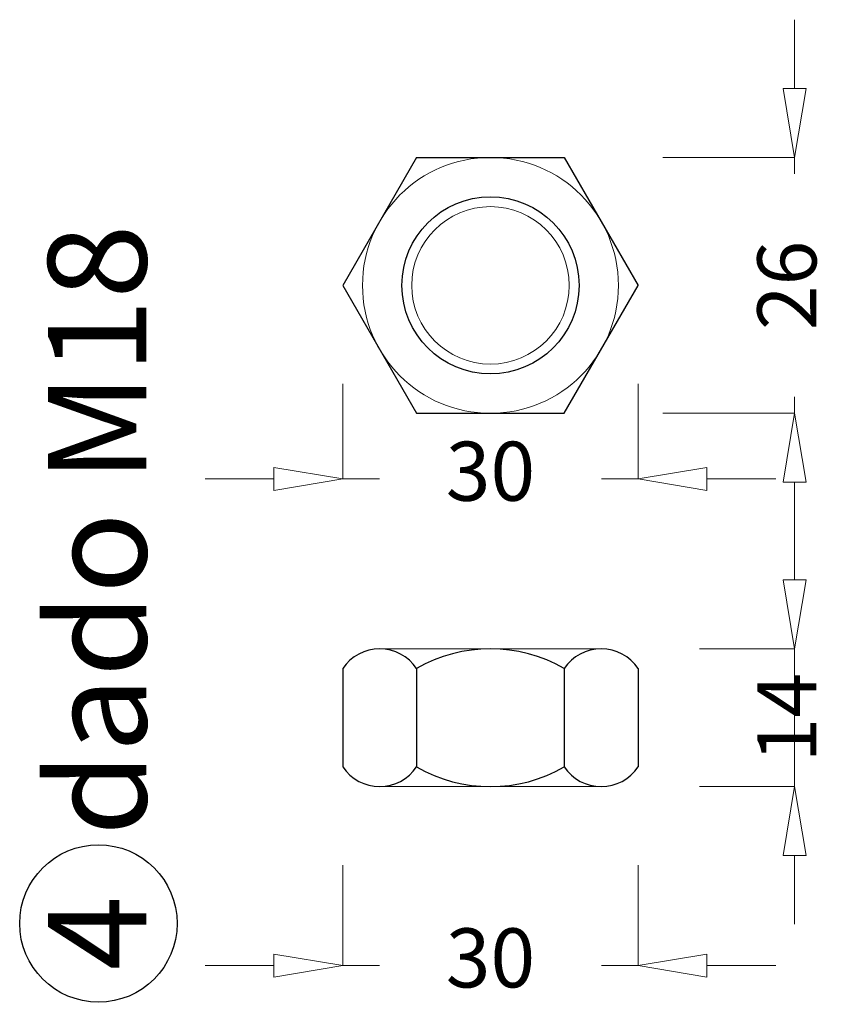
# Model space of a CAD drawing. Units: millimetres. Extents: x -2742 to -2141, y 1501 to 1815.
# Drawn here: x -2229 to -2146, y 1589 to 1689 of the extents above; entities that cross this region are included whole.
import ezdxf

# ---------------------------------------------------------------- set-up
doc = ezdxf.new("R2010")
doc.units = ezdxf.units.MM
doc.styles.get("Standard").update_dxf_attribs({"font": 'ARIAL.TTF'})
doc.dimstyles.new('ISO-25', dxfattribs={"dimtxt": 6, "dimasz": 7, "dimexe": 0, "dimexo": 10, "dimgap": 7, "dimtad": 0, "dimtxsty": 'Standard', "dimblk": 'CLOSEDBLANK', "dimcen": 2.5, "dimadec": 0, "dimazin": 0, "dimtfac": 1, "dimtix": 1, "dimtmove": 0, "dimatfit": 3, "dimfxl": 1, "dimlwd": 5, "dimlwe": 5, "dimarcsym": 0})

# ---------------------------------------------------------------- blocks, each defined once
blk = doc.blocks.new('_ClosedBlank')
at = {"color": 0, "linetype": 'ByBlock', "lineweight": -2}
for p, q in [((-1, 0.167), (0, 0)), ((-1, 0.167), (-1, -0.167)), ((0, 0), (-1, -0.167))]:
    blk.add_line(p, q, dxfattribs=at)
blk = doc.blocks.new('*D24')
at = {"color": 0, "lineweight": 5}
for p, q in [((-2196.12, 1603.54), (-2196.12, 1593.35)), ((-2166.12, 1603.54), (-2166.12, 1593.35)), ((-2203.12, 1593.35), (-2210.12, 1593.35)), ((-2196.12, 1593.35), (-2192.41, 1593.35)), ((-2166.12, 1593.35), (-2169.83, 1593.35)), ((-2159.12, 1593.35), (-2152.12, 1593.35))]:
    blk.add_line(p, q, dxfattribs=at)
at = {"layer": 'Defpoints', "color": 0}
for p in [(-2196.12, 1613.54), (-2166.12, 1613.54), (-2166.12, 1593.35)]:
    blk.add_point(p, dxfattribs=at)
at = {"color": 0, "lineweight": 5, "xscale": 7, "yscale": 7, "zscale": 7}
blk.add_blockref('_ClosedBlank', (-2196.12, 1593.35), dxfattribs=at)
at = {"color": 0, "lineweight": 5, "xscale": 7, "yscale": 7, "zscale": 7, "rotation": 180}
blk.add_blockref('_ClosedBlank', (-2166.12, 1593.35), dxfattribs=at)
at = {"color": 0, "insert": (-2181.12, 1593.35), "char_height": 6, "attachment_point": 5}
blk.add_mtext('30', dxfattribs=at)
blk = doc.blocks.new('*D25')
at = {"color": 0, "lineweight": 5}
for p, q in [((-2150.22, 1632.54), (-2150.22, 1639.54)), ((-2159.87, 1625.54), (-2150.22, 1625.54)), ((-2150.22, 1625.54), (-2150.22, 1611.54)), ((-2159.87, 1611.54), (-2150.22, 1611.54)), ((-2150.22, 1604.54), (-2150.22, 1597.54))]:
    blk.add_line(p, q, dxfattribs=at)
at = {"layer": 'Defpoints', "color": 0}
for p in [(-2169.87, 1625.54), (-2169.87, 1611.54), (-2150.22, 1611.54)]:
    blk.add_point(p, dxfattribs=at)
at = {"color": 0, "lineweight": 5, "xscale": 7, "yscale": 7, "zscale": 7}
for p, rotation in [((-2150.22, 1625.54), 270), ((-2150.22, 1611.54), 90)]:
    blk.add_blockref('_ClosedBlank', p, dxfattribs=dict(at, rotation=rotation))
at = {"color": 0, "insert": (-2150.22, 1618.54), "char_height": 6, "attachment_point": 5, "rotation": 90}
blk.add_mtext('14', dxfattribs=at)
blk = doc.blocks.new('*D26')
at = {"color": 0, "lineweight": 5}
for p, q in [((-2150.22, 1682.47), (-2150.22, 1689.47)), ((-2163.62, 1675.47), (-2150.22, 1675.47)), ((-2150.22, 1675.47), (-2150.22, 1673.82)), ((-2150.22, 1649.47), (-2150.22, 1651.13)), ((-2163.62, 1649.47), (-2150.22, 1649.47)), ((-2150.22, 1642.47), (-2150.22, 1635.47))]:
    blk.add_line(p, q, dxfattribs=at)
at = {"layer": 'Defpoints', "color": 0}
for p in [(-2173.62, 1675.47), (-2173.62, 1649.47), (-2150.22, 1649.47)]:
    blk.add_point(p, dxfattribs=at)
at = {"color": 0, "lineweight": 5, "xscale": 7, "yscale": 7, "zscale": 7}
for p, rotation in [((-2150.22, 1675.47), 270), ((-2150.22, 1649.47), 90)]:
    blk.add_blockref('_ClosedBlank', p, dxfattribs=dict(at, rotation=rotation))
at = {"color": 0, "insert": (-2150.22, 1662.47), "char_height": 6, "attachment_point": 5, "rotation": 90}
blk.add_mtext('26', dxfattribs=at)
blk = doc.blocks.new('*D27')
at = {"color": 0, "lineweight": 5}
for p, q in [((-2196.12, 1652.47), (-2196.12, 1642.81)), ((-2166.12, 1652.47), (-2166.12, 1642.81)), ((-2203.12, 1642.81), (-2210.12, 1642.81)), ((-2196.12, 1642.81), (-2192.41, 1642.81)), ((-2166.12, 1642.81), (-2169.83, 1642.81)), ((-2159.12, 1642.81), (-2152.12, 1642.81))]:
    blk.add_line(p, q, dxfattribs=at)
at = {"layer": 'Defpoints', "color": 0}
for p in [(-2196.12, 1662.47), (-2166.12, 1662.47), (-2166.12, 1642.81)]:
    blk.add_point(p, dxfattribs=at)
at = {"color": 0, "lineweight": 5, "xscale": 7, "yscale": 7, "zscale": 7}
blk.add_blockref('_ClosedBlank', (-2196.12, 1642.81), dxfattribs=at)
at = {"color": 0, "lineweight": 5, "xscale": 7, "yscale": 7, "zscale": 7, "rotation": 180}
blk.add_blockref('_ClosedBlank', (-2166.12, 1642.81), dxfattribs=at)
at = {"color": 0, "insert": (-2181.12, 1642.81), "char_height": 6, "attachment_point": 5}
blk.add_mtext('30', dxfattribs=at)

msp = doc.modelspace()

# ---------------------------------------------------------------- linework, layer by layer
for p, q in [((-2188.62, 1675.473), (-2196.12, 1662.473)), ((-2188.62, 1675.473), (-2173.62, 1675.473)), ((-2173.62, 1675.473), (-2166.12, 1662.473)), ((-2196.12, 1662.473), (-2188.62, 1649.473)), ((-2173.62, 1649.473), (-2166.12, 1662.473)), ((-2188.62, 1649.473), (-2173.62, 1649.473)), ((-2196.12, 1623.537), (-2196.12, 1613.537)), ((-2188.62, 1623.537), (-2188.62, 1613.537)), ((-2173.62, 1623.537), (-2173.62, 1613.537)), ((-2166.12, 1623.537), (-2166.12, 1613.537))]:
    msp.add_line(p, q)
at = {"lineweight": 5}
for p, q in [((-2192.37, 1625.537), (-2169.87, 1625.537)), ((-2192.37, 1611.537), (-2169.87, 1611.537))]:
    msp.add_line(p, q, dxfattribs=at)
for radius in [13, 8]:
    msp.add_circle((-2181.12, 1662.473), radius, dxfattribs=at)
for centre, radius in [((-2181.12, 1662.473), 9), ((-2220.954, 1597.627), 8)]:
    msp.add_circle(centre, radius)
for centre, radius, start, end in [((-2192.37, 1621.022), 4.516, 33.85503, 146.14497), ((-2181.12, 1610.475), 15.063, 60.13717, 119.86283), ((-2169.87, 1621.022), 4.516, 33.85503, 146.14497), ((-2192.37, 1616.053), 4.516, 213.85503, 326.14497), ((-2181.12, 1626.6), 15.063, 240.13717, 299.86283), ((-2169.87, 1616.053), 4.516, 213.85503, 326.14497)]:
    msp.add_arc(centre, radius, start, end)

# ---------------------------------------------------------------- texts
at = {"insert": (-2226.078, 1592.854), "char_height": 10, "width": 226.97131, "attachment_point": 1, "rotation": 90}
msp.add_mtext('{\\fArial Black|b0|i0|c0|p34;4  dado M18}', dxfattribs=at)

# ---------------------------------------------------------------- dimensions: what is measured, and where the dimension line sits
for base, p1, p2, picture, middle in [((-2150.22, 1649.473), (-2173.62, 1675.473), (-2173.62, 1649.473), '*D26', (-2150.22, 1662.473)), ((-2150.22, 1611.537), (-2169.87, 1625.537), (-2169.87, 1611.537), '*D25', (-2150.22, 1618.537))]:
    dim = msp.add_linear_dim(base=base, p1=p1, p2=p2, angle=90, dimstyle='ISO-25')
    dim.commit()
    dim.dimension.update_dxf_attribs({"geometry": picture, "text_midpoint": middle})
for base, p1, p2, picture, middle in [((-2166.12, 1642.809), (-2196.12, 1662.473), (-2166.12, 1662.473), '*D27', (-2181.12, 1642.809)), ((-2166.12, 1593.35), (-2196.12, 1613.537), (-2166.12, 1613.537), '*D24', (-2181.12, 1593.35))]:
    dim = msp.add_linear_dim(base=base, p1=p1, p2=p2, dimstyle='ISO-25')
    dim.commit()
    dim.dimension.update_dxf_attribs({"geometry": picture, "text_midpoint": middle})

doc.saveas('drawing.dxf')
